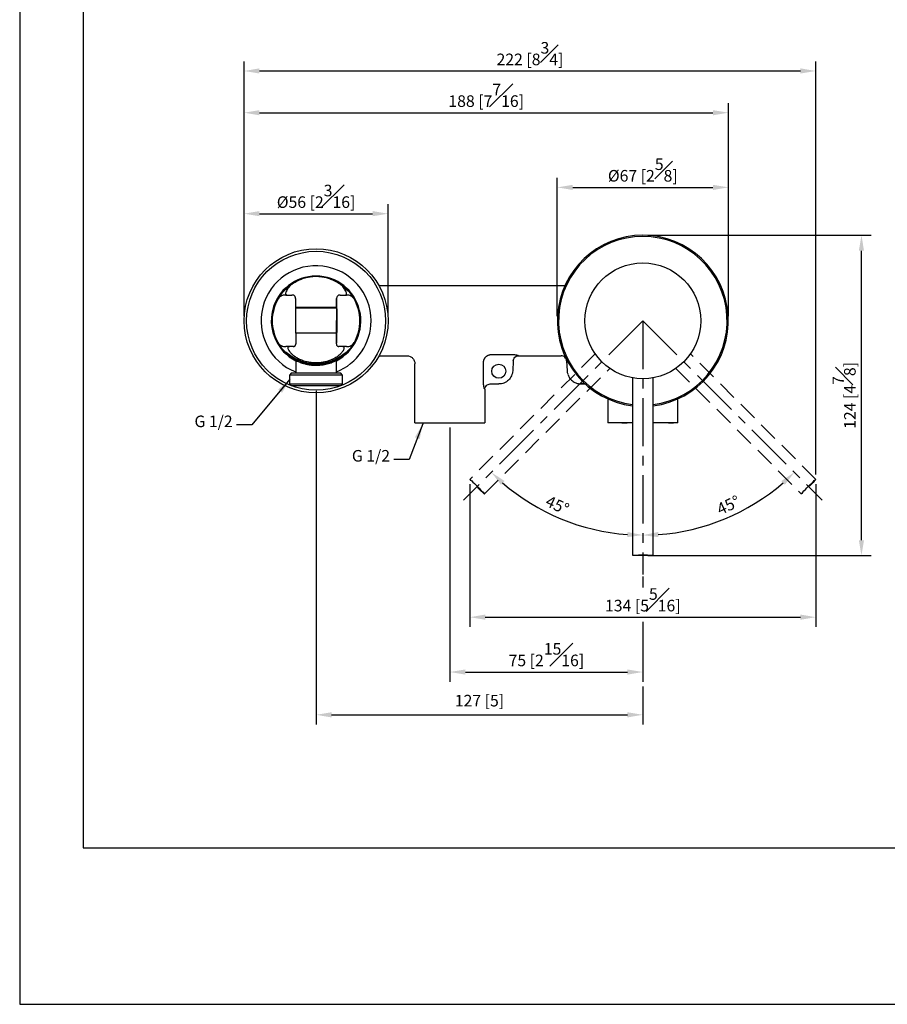
# Model space of a CAD drawing. Units: millimetres. Extents: x -543 to 210, y -35 to 348.
# Drawn here: x 0 to 112, y 0 to 128 of the extents above; entities that cross this region are included whole.
import ezdxf

# ---------------------------------------------------------------- set-up
doc = ezdxf.new("R2010")
doc.units = ezdxf.units.MM
doc.linetypes.add('CENTER', pattern=[2, 1.25, -0.25, 0.25, -0.25])
doc.linetypes.add('HIDDEN', pattern=[0.375, 0.25, -0.125])
for name, color, linetype in [('A1', 7, 'Continuous'), ('A2', 1, 'CENTER'), ('A3', 3, 'HIDDEN'), ('DIM', 6, 'Continuous')]:
    doc.layers.add(name, color=color, linetype=linetype)
doc.layers.add('圖紙邊界', color=255, linetype='Continuous', plot=False)
doc.styles.add('勝泰-1.5', font='simplex.shx', dxfattribs={"height": 1.5, "bigfont": 'chineset.shx'})
doc.dimstyles.new('比例1', dxfattribs={"dimtxt": 1.5, "dimasz": 2, "dimexe": 1.25, "dimexo": 0.625, "dimgap": 0.5, "dimtad": 1, "dimdec": 0, "dimdsep": 46, "dimtxsty": '勝泰-1.5', "dimcen": 2.5, "dimadec": 0, "dimazin": 0, "dimtfac": 1, "dimtdec": 0, "dimtmove": 0, "dimatfit": 3, "dimfxl": 0, "dimfrac": 1, "dimarcsym": 0})
doc.dimstyles.new('比例1／3', dxfattribs={"dimtxt": 1.5, "dimasz": 2, "dimexe": 1.25, "dimexo": 0.625, "dimgap": 0.5, "dimtad": 1, "dimdec": 0, "dimlfac": 3, "dimdsep": 46, "dimtxsty": '勝泰-1.5', "dimcen": 2.5, "dimadec": 0, "dimazin": 0, "dimtfac": 1, "dimtdec": 0, "dimtmove": 0, "dimatfit": 3, "dimfxl": 0, "dimfrac": 1, "dimarcsym": 0})

# ---------------------------------------------------------------- blocks, each defined once
blk = doc.blocks.new('*D1196')
at = {"layer": 'Defpoints', "color": 0}
for p in [(91.82, 115.46), (29.07, 88.51), (91.82, 88.51)]:
    blk.add_point(p, dxfattribs=at)
at = {"layer": 'DIM', "color": 0, "lineweight": -2}
for p, q in [((29.07, 89.13), (29.07, 116.71)), ((91.82, 89.13), (91.82, 116.71)), ((31.07, 115.46), (89.82, 115.46))]:
    blk.add_line(p, q, dxfattribs=at)
at = {"layer": 'DIM', "color": 0}
for points in [[(31.07, 115.79), (31.07, 115.12), (29.07, 115.46)], [(89.82, 115.12), (89.82, 115.79), (91.82, 115.46)]]:
    blk.add_solid(points, dxfattribs=at)
at = {"layer": 'DIM', "color": 0, "insert": (60.44, 117.71), "char_height": 1.5, "attachment_point": 5, "style": '勝泰-1.5'}
blk.add_mtext('188 [7{\\H1.000000x;\\S7#16;}]', dxfattribs=at)
blk = doc.blocks.new('*D1197')
at = {"layer": 'Defpoints', "color": 0}
for p in [(103.15, 120.86), (29.07, 88.51), (103.15, 67.98)]:
    blk.add_point(p, dxfattribs=at)
at = {"layer": 'DIM', "color": 0, "lineweight": -2}
for p, q in [((29.07, 89.13), (29.07, 122.11)), ((103.15, 68.6), (103.15, 122.11)), ((31.07, 120.86), (101.15, 120.86))]:
    blk.add_line(p, q, dxfattribs=at)
at = {"layer": 'DIM', "color": 0}
for points in [[(31.07, 121.2), (31.07, 120.53), (29.07, 120.86)], [(101.15, 120.53), (101.15, 121.2), (103.15, 120.86)]]:
    blk.add_solid(points, dxfattribs=at)
at = {"layer": 'DIM', "color": 0, "insert": (66.11, 123.11), "char_height": 1.5, "attachment_point": 5, "style": '勝泰-1.5'}
blk.add_mtext('222 [8{\\H1.000000x;\\S3#4;}]', dxfattribs=at)
blk = doc.blocks.new('*D1198')
at = {"layer": 'Defpoints', "color": 0}
for p in [(91.82, 105.79), (69.65, 88.51), (91.82, 88.51)]:
    blk.add_point(p, dxfattribs=at)
at = {"layer": 'DIM', "color": 0, "lineweight": -2}
for p, q in [((69.65, 89.13), (69.65, 107.04)), ((91.82, 89.13), (91.82, 107.04)), ((71.65, 105.79), (89.82, 105.79))]:
    blk.add_line(p, q, dxfattribs=at)
at = {"layer": 'DIM', "color": 0}
for points in [[(71.65, 106.12), (71.65, 105.45), (69.65, 105.79)], [(89.82, 105.45), (89.82, 106.12), (91.82, 105.79)]]:
    blk.add_solid(points, dxfattribs=at)
at = {"layer": 'DIM', "color": 0, "insert": (80.73, 108.04), "char_height": 1.5, "attachment_point": 5, "style": '勝泰-1.5'}
blk.add_mtext('{%%c67 [2{\\H1.000000x;\\S5#8;}]}', dxfattribs=at)
blk = doc.blocks.new('*D1199')
at = {"layer": 'Defpoints', "color": 0}
for p in [(47.73, 102.38), (29.07, 88.51), (47.73, 88.51)]:
    blk.add_point(p, dxfattribs=at)
at = {"layer": 'DIM', "color": 0, "lineweight": -2}
for p, q in [((29.07, 89.13), (29.07, 103.63)), ((47.73, 89.13), (47.73, 103.63)), ((31.07, 102.38), (45.73, 102.38))]:
    blk.add_line(p, q, dxfattribs=at)
at = {"layer": 'DIM', "color": 0}
for points in [[(31.07, 102.72), (31.07, 102.05), (29.07, 102.38)], [(45.73, 102.05), (45.73, 102.72), (47.73, 102.38)]]:
    blk.add_solid(points, dxfattribs=at)
at = {"layer": 'DIM', "color": 0, "insert": (38.4, 104.63), "char_height": 1.5, "attachment_point": 5, "style": '勝泰-1.5'}
blk.add_mtext('{%%c56 [2{\\H1.000000x;\\S3#16;}]}', dxfattribs=at)
blk = doc.blocks.new('*D1200')
at = {"layer": 'Defpoints', "color": 0}
for p in [(80.73, 88.51), (80.73, 88.51), (57.51, 65.29), (73.55, 61.7), (80.73, 55.67)]:
    blk.add_point(p, dxfattribs=at)
at = {"layer": 'DIM', "color": 0, "lineweight": -2}
blk.add_arc((80.73, 88.51), 27.75, 229.1298, 265.8702, dxfattribs=at)
at = {"layer": 'DIM', "color": 0}
for points in [[(62.8, 67.77), (62.35, 67.28), (61.11, 68.89)], [(78.72, 60.5), (78.75, 61.16), (80.73, 60.76)]]:
    blk.add_solid(points, dxfattribs=at)
at = {"layer": 'DIM', "color": 0, "insert": (69.58, 64.47), "char_height": 1.5, "attachment_point": 5, "rotation": 335.1126, "style": '勝泰-1.5'}
blk.add_mtext('45%%d', dxfattribs=at)
blk = doc.blocks.new('*D1201')
at = {"layer": 'Defpoints', "color": 0}
for p in [(80.73, 88.51), (80.73, 88.51), (103.96, 65.29), (87.92, 61.7), (80.73, 55.67)]:
    blk.add_point(p, dxfattribs=at)
at = {"layer": 'DIM', "color": 0, "lineweight": -2}
blk.add_arc((80.73, 88.51), 27.76, 274.129, 310.871, dxfattribs=at)
at = {"layer": 'DIM', "color": 0}
for points in [[(99.13, 67.27), (98.67, 67.76), (100.36, 68.88)], [(82.72, 61.16), (82.74, 60.49), (80.73, 60.75)]]:
    blk.add_solid(points, dxfattribs=at)
at = {"layer": 'DIM', "color": 0, "insert": (91.9, 64.47), "char_height": 1.5, "attachment_point": 5, "rotation": 24.912, "style": '勝泰-1.5'}
blk.add_mtext('45%%d', dxfattribs=at)
blk = doc.blocks.new('*D1202')
at = {"layer": 'Defpoints', "color": 0}
for p in [(58.32, 67.98), (103.15, 67.98), (103.15, 50.13)]:
    blk.add_point(p, dxfattribs=at)
at = {"layer": 'DIM', "color": 0, "lineweight": -2}
for p, q in [((58.32, 67.36), (58.32, 48.88)), ((103.15, 67.35), (103.15, 48.88)), ((60.32, 50.13), (101.15, 50.13))]:
    blk.add_line(p, q, dxfattribs=at)
at = {"layer": 'DIM', "color": 0}
for points in [[(60.32, 50.47), (60.32, 49.8), (58.32, 50.13)], [(101.15, 49.8), (101.15, 50.47), (103.15, 50.13)]]:
    blk.add_solid(points, dxfattribs=at)
at = {"layer": 'DIM', "color": 0, "insert": (80.73, 52.38), "char_height": 1.5, "attachment_point": 5, "style": '勝泰-1.5'}
blk.add_mtext('134 [5{\\H1.000000x;\\S5#16;}]', dxfattribs=at)
blk = doc.blocks.new('*D1203')
at = {"layer": 'Defpoints', "color": 0}
for p in [(80.73, 99.59), (109.06, 99.59), (80.73, 58.1)]:
    blk.add_point(p, dxfattribs=at)
at = {"layer": 'DIM', "color": 0, "lineweight": -2}
for p, q in [((81.36, 99.59), (110.31, 99.59)), ((109.06, 60.1), (109.06, 97.59)), ((81.36, 58.1), (110.31, 58.1))]:
    blk.add_line(p, q, dxfattribs=at)
at = {"layer": 'DIM', "color": 0}
for points in [[(109.39, 97.59), (108.72, 97.59), (109.06, 99.59)], [(108.72, 60.1), (109.39, 60.1), (109.06, 58.1)]]:
    blk.add_solid(points, dxfattribs=at)
at = {"layer": 'DIM', "color": 0, "insert": (106.81, 78.85), "char_height": 1.5, "attachment_point": 5, "rotation": 90, "style": '勝泰-1.5'}
blk.add_mtext('124 [4{\\H1.000000x;\\S7#8;}]', dxfattribs=at)
blk = doc.blocks.new('*D1204')
at = {"layer": 'Defpoints', "color": 0}
for p in [(55.74, 75.31), (80.73, 50.13), (80.73, 43.03)]:
    blk.add_point(p, dxfattribs=at)
at = {"layer": 'DIM', "color": 0, "lineweight": -2}
for p, q in [((55.74, 74.68), (55.74, 41.78)), ((80.73, 49.51), (80.73, 41.78)), ((57.74, 43.03), (78.73, 43.03))]:
    blk.add_line(p, q, dxfattribs=at)
at = {"layer": 'DIM', "color": 0}
for points in [[(57.74, 43.36), (57.74, 42.69), (55.74, 43.03)], [(78.73, 42.69), (78.73, 43.36), (80.73, 43.03)]]:
    blk.add_solid(points, dxfattribs=at)
at = {"layer": 'DIM', "color": 0, "insert": (68.24, 45.28), "char_height": 1.5, "attachment_point": 5, "style": '勝泰-1.5'}
blk.add_mtext('75 [2{\\H1.000000x;\\S15#16;}]', dxfattribs=at)
blk = doc.blocks.new('*D1205')
at = {"layer": 'Defpoints', "color": 0}
for p in [(38.4, 80.09), (80.73, 41.78), (80.73, 37.49)]:
    blk.add_point(p, dxfattribs=at)
at = {"layer": 'DIM', "color": 0, "lineweight": -2}
for p, q in [((38.4, 79.46), (38.4, 36.24)), ((80.73, 41.15), (80.73, 36.24)), ((40.4, 37.49), (78.73, 37.49))]:
    blk.add_line(p, q, dxfattribs=at)
at = {"layer": 'DIM', "color": 0}
for points in [[(40.4, 37.82), (40.4, 37.15), (38.4, 37.49)], [(78.73, 37.15), (78.73, 37.82), (80.73, 37.49)]]:
    blk.add_solid(points, dxfattribs=at)
at = {"layer": 'DIM', "color": 0, "insert": (59.57, 39.13), "char_height": 1.5, "attachment_point": 5, "style": '勝泰-1.5'}
blk.add_mtext('127 [5]', dxfattribs=at)

msp = doc.modelspace()

# ---------------------------------------------------------------- linework, layer by layer
at = {"layer": 'A1', "color": 0, "linetype": 'ByBlock'}
for p, q in [((34.51, 92.61), (34.95, 92.94)), ((35.42, 91.84), (35.28, 91.84)), ((41.52, 91.84), (41.38, 91.84)), ((41.86, 92.94), (42.3, 92.61)), ((70.62, 93.04), (46.55, 93.04)), ((33.48, 91.34), (33.46, 91.34)), ((35.74, 91.41), (35.74, 91.4)), ((35.74, 91.41), (35.75, 90.24)), ((41.05, 90.24), (41.06, 91.41)), ((41.06, 91.4), (41.06, 91.41)), ((43.35, 91.34), (43.32, 91.34)), ((41.09, 90.14), (35.71, 90.14)), ((35.75, 90.24), (35.72, 90.24)), ((35.72, 90.24), (35.74, 86.9)), ((41.05, 90.24), (35.75, 90.24)), ((41.08, 90.24), (41.05, 90.24)), ((41.06, 86.9), (41.08, 90.24)), ((35.74, 86.9), (35.76, 86.9)), ((35.76, 86.9), (35.77, 85.51)), ((41.04, 86.9), (35.76, 86.9)), ((41.03, 85.51), (41.04, 86.9)), ((41.04, 86.9), (41.06, 86.9)), ((33.46, 85.68), (33.48, 85.68)), ((43.32, 85.68), (43.35, 85.68)), ((35.01, 84.04), (34.51, 84.41)), ((35.47, 85.18), (35.44, 85.18)), ((35.47, 85.18), (35.51, 85.18)), ((41.3, 85.18), (41.33, 85.18)), ((41.36, 85.18), (41.34, 85.18)), ((42.3, 84.41), (41.79, 84.04)), ((35.77, 83.37), (35.77, 81.76)), ((41.03, 81.76), (41.03, 83.37)), ((46.55, 83.98), (50.18, 83.98)), ((51.2, 75.31), (51.2, 82.95)), ((60.1, 80.53), (60.1, 83.16)), ((61.08, 84.15), (63.75, 84.15)), ((63.95, 83.32), (63.88, 82.05)), ((64.64, 83.98), (70.17, 83.98)), ((64.64, 83.98), (64.64, 83.98)), ((70.17, 83.98), (70.17, 83.98)), ((70.86, 83.33), (70.92, 82.05)), ((70.86, 83.32), (70.86, 83.32)), ((35.23, 81.76), (34.97, 81.49)), ((35.23, 81.76), (37.89, 81.76)), ((37.89, 81.76), (41.57, 81.76)), ((41.83, 81.49), (41.57, 81.76)), ((34.97, 81.49), (34.97, 80.36)), ((37.85, 81.49), (34.97, 81.49)), ((34.97, 80.36), (35.23, 80.09)), ((34.97, 80.36), (41.83, 80.36)), ((41.83, 81.49), (37.85, 81.49)), ((41.57, 80.09), (41.83, 80.36)), ((41.83, 80.36), (41.83, 81.49)), ((60.96, 80.33), (62.07, 80.33)), ((72.74, 80.33), (73.3, 80.33)), ((73.26, 80.33), (72.74, 80.33)), ((72.74, 80.33), (72.74, 80.33)), ((79.4, 81.13), (79.4, 58.14)), ((82.07, 58.14), (82.07, 81.13)), ((41.57, 80.09), (35.23, 80.09)), ((60.27, 79.63), (60.27, 75.31)), ((76.2, 78.4), (76.2, 75.31)), ((85.27, 75.31), (85.27, 78.4)), ((51.41, 75.31), (52.01, 75.31)), ((53.77, 75.31), (54.43, 75.31)), ((57.08, 75.31), (57.75, 75.31)), ((59.48, 75.31), (60.08, 75.31)), ((78.03, 75.31), (78.7, 75.31)), ((84.06, 75.31), (84.7, 75.31))]:
    msp.add_line(p, q, dxfattribs=at)
at = {"layer": 'A1', "color": 0, "linetype": 'ByBlock', "flags": 128}
msp.add_lwpolyline([(80.77, 58.19), (81.06, 58.19), (81.34, 58.19), (81.59, 58.18), (81.8, 58.17), (81.95, 58.16), (82.04, 58.15), (82.07, 58.14), (82.03, 58.13), (81.92, 58.12), (81.75, 58.11), (81.54, 58.11), (81.28, 58.1), (81, 58.1), (80.7, 58.1), (80.4, 58.1), (80.12, 58.1), (79.88, 58.11), (79.67, 58.12), (79.52, 58.13), (79.43, 58.14), (79.4, 58.15), (79.44, 58.16), (79.55, 58.17), (79.71, 58.17), (79.93, 58.18), (80.19, 58.19), (80.47, 58.19), (80.77, 58.19)], dxfattribs=at)
at = {"layer": 'A1', "color": 0, "linetype": 'ByBlock'}
for centre, radius in [((38.4, 88.51), 9.33), ((38.4, 88.51), 9), ((80.73, 88.51), 7.5), ((62.07, 81.98), 0.917)]:
    msp.add_circle(centre, radius, dxfattribs=at)
for centre, radius, start, end in [((80.73, 88.51), 11.08, 90, 263.0905), ((80.73, 88.51), 11.08, 276.9095, 90), ((80.73, 88.51), 10.92, 90, 262.9845), ((80.73, 88.51), 10.92, 277.0155, 90), ((38.4, 88.51), 7.13, 0, 248.3362), ((38.4, 88.51), 5.8, 297.0021, 242.9979), ((35.38, 93.17), 0.159, 93.5548, 121.9449), ((41.42, 93.17), 0.159, 58.0565, 86.4438), ((34.47, 92.01), 0.169, 271.3757, 305.5398), ((42.34, 92.01), 0.169, 234.4602, 268.6234), ((38.4, 88.51), 5.68, 150.0956, 209.9044), ((34.34, 90.84), 1, 108.1868, 150.0983), ((-64.53, 88.51), 105.65, 358.6407, 1.3593), ((42.46, 90.84), 1, 29.9016, 71.8137), ((38.4, 88.51), 5.68, 330.0956, 29.9044), ((38.4, 88.51), 7.13, 291.6638, 0), ((34.34, 86.18), 1, 209.9017, 251.8132), ((42.46, 86.18), 1, 288.1863, 330.0984), ((35.44, 85.51), 0.332, 270.0464, 332.6373), ((35.47, 85.51), 0.331, 270.0001, 276.9906), ((41.36, 85.51), 0.332, 207.3614, 269.9544), ((41.34, 85.51), 0.331, 263.0096, 270.0001)]:
    msp.add_arc(centre, radius, start, end, dxfattribs=at)
for points, knots in [([(33.46, 91.34), (33.56, 91.51), (33.77, 91.85), (34.18, 92.36), (34.68, 92.87), (35.09, 93.16), (35.29, 93.3)], [0, 0, 0, 0, 0.206091, 0.40872, 0.702061, 1, 1, 1, 1]), ([(34.95, 92.94), (34.99, 92.99), (35.11, 93.14), (35.27, 93.25), (35.37, 93.33)], [0, 0, 0, 0, 0.351952, 1, 1, 1, 1]), ([(35.29, 93.3), (35.46, 93.41), (35.79, 93.61), (36.22, 93.81), (36.48, 93.9), (36.53, 93.92)], [0, 0, 0, 0, 0.445308, 0.901628, 1, 1, 1, 1]), ([(35.37, 93.33), (35.51, 93.42), (35.84, 93.64), (36.27, 93.81), (36.53, 93.92)], [0, 0, 0, 0, 0.414379, 1, 1, 1, 1]), ([(40.27, 93.92), (40.1, 93.97), (39.76, 94.08), (39.2, 94.19), (38.6, 94.24), (38.01, 94.23), (37.46, 94.16), (36.96, 94.06), (36.67, 93.96), (36.53, 93.92)], [0, 0, 0, 0, 0.148793, 0.29748, 0.449319, 0.601132, 0.739514, 0.877965, 1, 1, 1, 1]), ([(40.27, 93.92), (40.46, 93.84), (40.9, 93.67), (41.24, 93.46), (41.43, 93.33)], [0, 0, 0, 0, 0.414725, 1, 1, 1, 1]), ([(40.27, 93.92), (40.5, 93.83), (40.96, 93.65), (41.32, 93.42), (41.51, 93.3)], [0, 0, 0, 0, 0.491917, 1, 1, 1, 1]), ([(41.43, 93.33), (41.56, 93.24), (41.71, 93.12), (41.83, 92.97), (41.86, 92.94)], [0, 0, 0, 0, 0.792507, 1, 1, 1, 1]), ([(41.51, 93.3), (41.65, 93.21), (41.99, 92.97), (42.51, 92.49), (42.99, 91.93), (43.24, 91.51), (43.35, 91.34)], [0, 0, 0, 0, 0.2025167, 0.4956802, 0.7939001, 1, 1, 1, 1]), ([(33.46, 91.34), (33.46, 91.34), (33.47, 91.36), (33.48, 91.39), (33.53, 91.46), (33.57, 91.54), (33.63, 91.62), (33.68, 91.7), (33.78, 91.85), (34.02, 92.15), (34.27, 92.41), (34.47, 92.58), (34.51, 92.61)], [0, 0, 0, 0, 0.005183, 0.026305, 0.061502, 0.158022, 0.18215, 0.229964, 0.324653, 0.51161, 0.914519, 1, 1, 1, 1]), ([(34.47, 91.84), (34.4, 91.84), (34.27, 91.85), (34.11, 91.81), (34.03, 91.79)], [0, 0, 0, 0, 0.497397, 1, 1, 1, 1]), ([(34.95, 92.94), (34.86, 92.82), (34.69, 92.58), (34.52, 92.28), (34.43, 92.06), (34.44, 91.94), (34.52, 91.89), (34.56, 91.87)], [0, 0, 0, 0, 0.202776, 0.410034, 0.613368, 0.825126, 1, 1, 1, 1]), ([(34.47, 91.84), (34.53, 91.84), (34.68, 91.84), (34.98, 91.84), (35.21, 91.84), (35.28, 91.84)], [0, 0, 0, 0, 0.347429, 0.788175, 1, 1, 1, 1]), ([(35.74, 91.41), (35.74, 91.45), (35.73, 91.53), (35.68, 91.65), (35.61, 91.75), (35.52, 91.82), (35.45, 91.83), (35.42, 91.84)], [0, 0, 0, 0, 0.189568, 0.378466, 0.585146, 0.804253, 1, 1, 1, 1]), ([(41.38, 91.84), (41.34, 91.83), (41.27, 91.81), (41.16, 91.72), (41.09, 91.6), (41.06, 91.48), (41.06, 91.42), (41.06, 91.41)], [0, 0, 0, 0, 0.250175, 0.489386, 0.716672, 0.932058, 1, 1, 1, 1]), ([(41.52, 91.84), (41.59, 91.84), (41.82, 91.84), (42.12, 91.84), (42.27, 91.84), (42.33, 91.84)], [0, 0, 0, 0, 0.211827, 0.652572, 1, 1, 1, 1]), ([(42.24, 91.87), (42.28, 91.9), (42.36, 91.94), (42.37, 92.05), (42.31, 92.23), (42.15, 92.52), (41.97, 92.78), (41.86, 92.94)], [0, 0, 0, 0, 0.180366, 0.365571, 0.546099, 0.732321, 1, 1, 1, 1]), ([(42.3, 92.61), (42.33, 92.58), (42.55, 92.39), (42.82, 92.11), (43.05, 91.8), (43.14, 91.67), (43.18, 91.6), (43.23, 91.54), (43.27, 91.46), (43.32, 91.39), (43.34, 91.36), (43.34, 91.34), (43.35, 91.34)], [0, 0, 0, 0, 0.090279, 0.543846, 0.703518, 0.784299, 0.825079, 0.845656, 0.927969, 0.973697, 0.994819, 1, 1, 1, 1]), ([(42.77, 91.79), (42.68, 91.81), (42.52, 91.85), (42.39, 91.84), (42.33, 91.84)], [0, 0, 0, 0, 0.567902, 1, 1, 1, 1]), ([(34.03, 91.79), (34.01, 91.79), (33.88, 91.74), (33.71, 91.64), (33.56, 91.49), (33.49, 91.39), (33.46, 91.34), (33.46, 91.34)], [0, 0, 0, 0, 0.078337, 0.47289, 0.731853, 0.991863, 1, 1, 1, 1]), ([(41.09, 91.02), (41.08, 91.09), (41.08, 91.23), (41.07, 91.34), (41.06, 91.39), (41.06, 91.4)], [0, 0, 0, 0, 0.460418, 0.920494, 1, 1, 1, 1]), ([(43.35, 91.34), (43.34, 91.34), (43.32, 91.39), (43.26, 91.47), (43.11, 91.62), (42.94, 91.73), (42.79, 91.79), (42.77, 91.79)], [0, 0, 0, 0, 0.008139, 0.239714, 0.47058, 0.9172, 1, 1, 1, 1]), ([(35.29, 83.72), (35.15, 83.81), (34.81, 84.05), (34.29, 84.53), (33.82, 85.09), (33.56, 85.51), (33.46, 85.68)], [0, 0, 0, 0, 0.202517, 0.49568, 0.7939, 1, 1, 1, 1]), ([(33.46, 85.68), (33.46, 85.68), (33.48, 85.63), (33.55, 85.55), (33.69, 85.4), (33.86, 85.29), (34.01, 85.23), (34.03, 85.23)], [0, 0, 0, 0, 0.008138, 0.239714, 0.470579, 0.917201, 1, 1, 1, 1]), ([(34.51, 84.41), (34.47, 84.44), (34.25, 84.63), (33.98, 84.91), (33.75, 85.22), (33.66, 85.35), (33.62, 85.41), (33.57, 85.48), (33.53, 85.56), (33.49, 85.63), (33.47, 85.66), (33.46, 85.68), (33.46, 85.68)], [0, 0, 0, 0, 0.090279, 0.543845, 0.703518, 0.784299, 0.82508, 0.845656, 0.92797, 0.973698, 0.994819, 1, 1, 1, 1]), ([(35.74, 85.36), (35.75, 85.38), (35.77, 85.43), (35.77, 85.49), (35.77, 85.51)], [0, 0, 0, 0, 0.567689, 1, 1, 1, 1]), ([(41.03, 85.51), (41.04, 85.52), (41.05, 85.54), (41.06, 85.59), (41.06, 85.62)], [0, 0, 0, 0, 0.542264, 1, 1, 1, 1]), ([(41.03, 85.51), (41.03, 85.48), (41.04, 85.42), (41.06, 85.38), (41.06, 85.36)], [0, 0, 0, 0, 0.56629, 1, 1, 1, 1]), ([(41.06, 85.62), (41.06, 85.63), (41.07, 85.68), (41.08, 85.79), (41.08, 85.93), (41.09, 86)], [0, 0, 0, 0, 0.079506, 0.539582, 1, 1, 1, 1]), ([(43.35, 85.68), (43.24, 85.51), (43.03, 85.17), (42.62, 84.66), (42.12, 84.15), (41.71, 83.86), (41.51, 83.72)], [0, 0, 0, 0, 0.206091, 0.40872, 0.702061, 1, 1, 1, 1]), ([(43.35, 85.68), (43.34, 85.68), (43.34, 85.66), (43.32, 85.63), (43.27, 85.56), (43.23, 85.48), (43.18, 85.4), (43.12, 85.32), (43.02, 85.17), (42.78, 84.87), (42.53, 84.61), (42.33, 84.44), (42.3, 84.41)], [0, 0, 0, 0, 0.005184, 0.026306, 0.061501, 0.158023, 0.18215, 0.229964, 0.324652, 0.51161, 0.914519, 1, 1, 1, 1]), ([(42.77, 85.23), (42.79, 85.23), (42.93, 85.28), (43.09, 85.38), (43.24, 85.53), (43.31, 85.63), (43.34, 85.68), (43.35, 85.68)], [0, 0, 0, 0, 0.078337, 0.47289, 0.731853, 0.991862, 1, 1, 1, 1]), ([(34.03, 85.23), (34.12, 85.21), (34.28, 85.17), (34.41, 85.18), (34.47, 85.18)], [0, 0, 0, 0, 0.567904, 1, 1, 1, 1]), ([(35.44, 85.18), (35.31, 85.18), (35.03, 85.18), (34.68, 85.18), (34.53, 85.18), (34.47, 85.18)], [0, 0, 0, 0, 0.315066, 0.69808, 1, 1, 1, 1]), ([(35.13, 85.18), (35.06, 85.17), (34.91, 85.17), (34.78, 85.11), (34.73, 85), (34.76, 84.86), (34.87, 84.66), (35.04, 84.44), (35.27, 84.18), (35.48, 84.02), (35.58, 83.94)], [0, 0, 0, 0, 0.1224654, 0.2484634, 0.3709457, 0.4969727, 0.6201388, 0.7461841, 0.8721116, 1, 1, 1, 1]), ([(35.51, 85.18), (35.55, 85.19), (35.62, 85.21), (35.7, 85.28), (35.73, 85.34), (35.74, 85.36)], [0, 0, 0, 0, 0.499346, 0.825883, 1, 1, 1, 1]), ([(41.06, 85.36), (41.08, 85.33), (41.13, 85.26), (41.21, 85.2), (41.27, 85.19), (41.3, 85.18)], [0, 0, 0, 0, 0.293816, 0.688332, 1, 1, 1, 1]), ([(41.22, 83.94), (41.35, 84.04), (41.61, 84.25), (41.85, 84.55), (42.01, 84.79), (42.07, 84.96), (42.04, 85.09), (41.93, 85.16), (41.76, 85.17), (41.67, 85.18)], [0, 0, 0, 0, 0.1605754, 0.3253808, 0.4553081, 0.588811, 0.7188543, 0.8532184, 1, 1, 1, 1]), ([(42.33, 85.18), (42.27, 85.18), (42.12, 85.18), (41.77, 85.18), (41.49, 85.18), (41.36, 85.18)], [0, 0, 0, 0, 0.301919, 0.684932, 1, 1, 1, 1]), ([(42.33, 85.18), (42.4, 85.18), (42.53, 85.17), (42.69, 85.21), (42.77, 85.23)], [0, 0, 0, 0, 0.497399, 1, 1, 1, 1]), ([(35.52, 83.73), (35.37, 83.82), (35.2, 83.92), (35.03, 84.03), (35.01, 84.04)], [0, 0, 0, 0, 0.897289, 1, 1, 1, 1]), ([(41.51, 83.72), (41.34, 83.61), (41.01, 83.41), (40.45, 83.16), (39.86, 82.97), (39.26, 82.84), (38.62, 82.78), (38, 82.79), (37.41, 82.86), (36.86, 82.99), (36.35, 83.16), (35.8, 83.4), (35.48, 83.6), (35.29, 83.72)], [0, 0, 0, 0, 0.102233, 0.204399, 0.292425, 0.380395, 0.46938, 0.558352, 0.638448, 0.718577, 0.801695, 0.884857, 1, 1, 1, 1]), ([(41.28, 83.73), (41.13, 83.65), (40.83, 83.47), (40.29, 83.23), (39.73, 83.05), (39.16, 82.94), (38.6, 82.89), (38.04, 82.9), (37.49, 82.97), (36.97, 83.08), (36.47, 83.25), (35.97, 83.47), (35.67, 83.64), (35.52, 83.73)], [0, 0, 0, 0, 0.099962, 0.20143, 0.302792, 0.386471, 0.470105, 0.553914, 0.637746, 0.719301, 0.800907, 0.899269, 1, 1, 1, 1]), ([(35.58, 83.94), (35.72, 83.85), (35.99, 83.68), (36.5, 83.44), (37.08, 83.25), (37.69, 83.13), (38.29, 83.08), (38.85, 83.1), (39.36, 83.17), (39.84, 83.29), (40.3, 83.44), (40.78, 83.66), (41.06, 83.84), (41.22, 83.94)], [0, 0, 0, 0, 0.099298, 0.198532, 0.298605, 0.398554, 0.483884, 0.569207, 0.645307, 0.721445, 0.80177, 0.882142, 1, 1, 1, 1]), ([(35.74, 83.38), (35.74, 83.38), (35.73, 83.39), (35.79, 83.36), (35.91, 83.31), (36.08, 83.23), (36.31, 83.14), (36.61, 83.03), (36.97, 82.93), (37.38, 82.84), (37.82, 82.78), (38.26, 82.75), (38.7, 82.76), (39.11, 82.79), (39.5, 82.86), (39.86, 82.94), (40.2, 83.03), (40.5, 83.14), (40.75, 83.24), (40.94, 83.33), (41.05, 83.38), (41.08, 83.39), (41.05, 83.37), (41.03, 83.36)], [0, 0, 0, 0, 0.018605, 0.066315, 0.11143, 0.156563, 0.205207, 0.253858, 0.306827, 0.359774, 0.411487, 0.463181, 0.510517, 0.557859, 0.604241, 0.650638, 0.700165, 0.749698, 0.802798, 0.85587, 0.90707, 0.958249, 1, 1, 1, 1]), ([(41.79, 84.04), (41.64, 83.94), (41.47, 83.84), (41.3, 83.74), (41.28, 83.73)], [0, 0, 0, 0, 0.898067, 1, 1, 1, 1]), ([(50.18, 83.98), (50.31, 83.98), (50.45, 83.95), (50.7, 83.85), (50.81, 83.77), (51, 83.58), (51.07, 83.47), (51.18, 83.22), (51.2, 83.09), (51.2, 82.95)], [0, 0, 0, 0, 0.25, 0.25, 0.5, 0.5, 0.75, 0.75, 1, 1, 1, 1]), ([(60.1, 83.16), (60.1, 83.18), (60.1, 83.22), (60.11, 83.28), (60.12, 83.33), (60.13, 83.39), (60.15, 83.44), (60.17, 83.49), (60.19, 83.54), (60.22, 83.59), (60.24, 83.64), (60.27, 83.68), (60.3, 83.73), (60.33, 83.77), (60.37, 83.81), (60.41, 83.86), (60.48, 83.92), (60.56, 83.98), (60.66, 84.03), (60.75, 84.08), (60.86, 84.11), (60.97, 84.14), (61.04, 84.15), (61.08, 84.15)], [0, 0, 0, 0, 0.038071, 0.075771, 0.113103, 0.150069, 0.186675, 0.222924, 0.258821, 0.294371, 0.329576, 0.364441, 0.398971, 0.433168, 0.467037, 0.50058, 0.567833, 0.636398, 0.706306, 0.777587, 0.850274, 0.924402, 1, 1, 1, 1]), ([(63.75, 84.15), (63.77, 84.15), (63.8, 84.15), (63.85, 84.15), (63.9, 84.15), (63.95, 84.14), (64, 84.14), (64.09, 84.13), (64.19, 84.12), (64.32, 84.1), (64.43, 84.08), (64.5, 84.06), (64.55, 84.04), (64.58, 84.03), (64.59, 84.02), (64.6, 84.01), (64.6, 84.01)], [0, 0, 0, 0, 0.042339, 0.084365, 0.126202, 0.167973, 0.209804, 0.251817, 0.378339, 0.502614, 0.628378, 0.751554, 0.81501, 0.877071, 0.93848, 1, 1, 1, 1]), ([(63.95, 83.32), (63.95, 83.41), (63.97, 83.49), (64.05, 83.65), (64.1, 83.73), (64.22, 83.85), (64.3, 83.9), (64.46, 83.96), (64.55, 83.98), (64.64, 83.98)], [0, 0, 0, 0, 0.25, 0.25, 0.5, 0.5, 0.75, 0.75, 1, 1, 1, 1]), ([(64.6, 84.01), (64.6, 84.01), (64.61, 84), (64.62, 83.99), (64.63, 83.98), (64.63, 83.98), (64.64, 83.98)], [0, 0, 0, 0, 0.246024, 0.494698, 0.746023, 1, 1, 1, 1]), ([(70.86, 83.32), (70.85, 83.41), (70.83, 83.49), (70.76, 83.65), (70.71, 83.73), (70.58, 83.85), (70.51, 83.9), (70.34, 83.96), (70.26, 83.98), (70.17, 83.98)], [0, 0, 0, 0, 0.25, 0.25, 0.5, 0.5, 0.75, 0.75, 1, 1, 1, 1]), ([(63.88, 82.05), (63.87, 81.82), (63.81, 81.59), (63.62, 81.18), (63.49, 80.99), (63.15, 80.67), (62.96, 80.54), (62.53, 80.37), (62.3, 80.33), (62.07, 80.33)], [0, 0, 0, 0, 0.25, 0.25, 0.5, 0.5, 0.75, 0.75, 1, 1, 1, 1]), ([(70.92, 82.05), (70.93, 81.9), (70.95, 81.74), (71.01, 81.59), (71.02, 81.57)], [0, 0, 0, 0, 0.882187, 1, 1, 1, 1]), ([(60.24, 79.68), (60.23, 79.68), (60.23, 79.68), (60.23, 79.69), (60.22, 79.7), (60.21, 79.71), (60.21, 79.73), (60.2, 79.74), (60.19, 79.78), (60.17, 79.85), (60.15, 79.96), (60.13, 80.09), (60.11, 80.21), (60.1, 80.33), (60.1, 80.43), (60.1, 80.5), (60.1, 80.53)], [0, 0, 0, 0, 0.03515, 0.070187, 0.105255, 0.140498, 0.176059, 0.212076, 0.248683, 0.371699, 0.497421, 0.62159, 0.748021, 0.832123, 0.915785, 1, 1, 1, 1]), ([(60.27, 79.64), (60.27, 79.73), (60.29, 79.82), (60.36, 79.99), (60.41, 80.06), (60.54, 80.19), (60.61, 80.24), (60.78, 80.31), (60.87, 80.33), (60.96, 80.33)], [0, 0, 0, 0, 0.25, 0.25, 0.5, 0.5, 0.75, 0.75, 1, 1, 1, 1]), ([(71.04, 81.5), (71.07, 81.43), (71.15, 81.22), (71.4, 80.88), (71.79, 80.57), (72.26, 80.37), (72.57, 80.34), (72.74, 80.33)], [0, 0, 0, 0, 0.099958, 0.310382, 0.576429, 0.768672, 1, 1, 1, 1]), ([(51.2, 75.31), (51.2, 75.31), (51.32, 75.31), (51.78, 75.31), (52.11, 75.31), (52.95, 75.31), (53.45, 75.31), (54.55, 75.31), (55.14, 75.31), (56.33, 75.31), (56.92, 75.31), (58.02, 75.31), (58.52, 75.31), (59.36, 75.31), (59.7, 75.31), (60.15, 75.31), (60.27, 75.31), (60.27, 75.31)], [0, 0, 0, 0, 0.125, 0.125, 0.25, 0.25, 0.375, 0.375, 0.5, 0.5, 0.625, 0.625, 0.75, 0.75, 0.875, 0.875, 1, 1, 1, 1]), ([(79.4, 75.31), (79.18, 75.31), (78.72, 75.31), (78.08, 75.31), (77.5, 75.31), (77.01, 75.31), (76.62, 75.31), (76.35, 75.31), (76.22, 75.31), (76.21, 75.31), (76.2, 75.31)], [0, 0, 0, 0, 0.121406, 0.252141, 0.386668, 0.5174, 0.651923, 0.782655, 0.917177, 1, 1, 1, 1]), ([(85.27, 75.31), (85.25, 75.31), (85.23, 75.31), (85.03, 75.31), (84.72, 75.31), (84.29, 75.31), (83.77, 75.31), (83.15, 75.31), (82.58, 75.31), (82.2, 75.31), (82.07, 75.31)], [0, 0, 0, 0, 0.130813, 0.26542, 0.396232, 0.530839, 0.661651, 0.796256, 0.927065, 1, 1, 1, 1])]:
    msp.add_open_spline(points, degree=3, knots=knots, dxfattribs=at)
for points in [[(60.24, 79.68), (60.26, 79.66), (60.27, 79.65), (60.27, 79.64)], [(60.27, 79.64), (60.27, 79.64), (60.27, 79.63), (60.27, 79.63)]]:
    msp.add_open_spline(points, degree=3, dxfattribs=at)
at = {"layer": 'A2', "ltscale": 5}
for q in [(57.51, 65.29), (80.73, 55.67), (103.96, 65.29)]:
    msp.add_line((80.73, 88.51), q, dxfattribs=at)
at = {"layer": 'A3', "color": 3, "ltscale": 10}
for p, q in [((74.57, 84.23), (58.32, 67.98)), ((103.15, 67.98), (86.9, 84.23)), ((60.21, 66.1), (76.46, 82.35)), ((85.01, 82.35), (101.26, 66.1))]:
    msp.add_line(p, q, dxfattribs=at)
at = {"layer": 'A3', "color": 3, "ltscale": 10, "flags": 128}
for points in [[(59.32, 67.05), (59.53, 66.84), (59.72, 66.64), (59.89, 66.46), (60.03, 66.31), (60.14, 66.19), (60.19, 66.12), (60.2, 66.09), (60.17, 66.12), (60.09, 66.18), (59.96, 66.3), (59.8, 66.44), (59.62, 66.62), (59.42, 66.82), (59.2, 67.03), (59, 67.24), (58.8, 67.44), (58.63, 67.62), (58.49, 67.77), (58.39, 67.88), (58.33, 67.96), (58.32, 67.98), (58.36, 67.96), (58.44, 67.89), (58.56, 67.78), (58.72, 67.63), (58.91, 67.45), (59.11, 67.26), (59.32, 67.05)], [(102.2, 67.1), (102.41, 67.3), (102.61, 67.5), (102.79, 67.67), (102.94, 67.81), (103.05, 67.91), (103.12, 67.97), (103.15, 67.98), (103.13, 67.94), (103.06, 67.86), (102.95, 67.74), (102.8, 67.58), (102.62, 67.39), (102.42, 67.19), (102.21, 66.98), (102, 66.77), (101.8, 66.58), (101.62, 66.41), (101.47, 66.27), (101.36, 66.16), (101.29, 66.11), (101.26, 66.1), (101.28, 66.13), (101.35, 66.21), (101.46, 66.34), (101.61, 66.5), (101.79, 66.68), (101.99, 66.88), (102.2, 67.1)]]:
    msp.add_lwpolyline(points, dxfattribs=at)
at = {"layer": 'DIM'}
msp.add_line((80.73, 55.38), (80.73, 53.96), dxfattribs=at)
at = {"layer": '圖紙邊界', "ltscale": 10}
for points in [[(0, 0), (210, 0), (210, 297), (0, 297)], [(8.23, 213.75), (8.23, 20.25), (201.77, 20.25), (201.77, 213.75)]]:
    msp.add_lwpolyline(points, close=True, dxfattribs=at)

# ---------------------------------------------------------------- texts
at = {"layer": 'DIM', "char_height": 1.5, "attachment_point": 9, "style": '勝泰-1.5'}
for insert in [(27.59, 74.27), (47.98, 69.81)]:
    msp.add_mtext('G 1/2', dxfattribs=dict(at, insert=insert))

# ---------------------------------------------------------------- dimensions: what is measured, and where the dimension line sits
at = {"layer": 'DIM'}
for base, p1, p2, picture, middle in [((103.15, 120.86), (29.07, 88.51), (103.15, 67.98), '*D1197', (66.11, 120.86)), ((91.82, 115.46), (29.07, 88.51), (91.82, 88.51), '*D1196', (60.44, 115.46)), ((103.15, 50.13), (58.32, 67.98), (103.15, 67.98), '*D1202', (80.73, 50.13))]:
    dim = msp.add_linear_dim(base=base, p1=p1, p2=p2, dimstyle='比例1／3', dxfattribs=at)
    dim.commit()
    dim.dimension.update_dxf_attribs({"geometry": picture, "text_midpoint": middle, "dimtype": 160})
for base, p1, p2, picture, middle in [((91.8175, 105.7864), (69.6509, 88.5099), (91.8175, 88.5099), '*D1198', (80.7342, 108.0364)), ((47.73, 102.38), (29.07, 88.51), (47.73, 88.51), '*D1199', (38.4, 104.63))]:
    dim = msp.add_linear_dim(base=base, p1=p1, p2=p2, text='{%%c<>[]}', dimstyle='比例1／3', override={"dimtolj": 0}, dxfattribs=at)
    dim.commit()
    dim.dimension.update_dxf_attribs({"geometry": picture, "text_midpoint": middle})
dim = msp.add_linear_dim(base=(109.06, 99.59), p1=(80.73, 58.1), p2=(80.73, 99.59), angle=90, dimstyle='比例1／3', dxfattribs=at)
dim.commit()
dim.dimension.update_dxf_attribs({"geometry": '*D1203', "text_midpoint": (106.81, 78.85)})
for base, line1, line2, picture, middle in [((73.55, 61.7), ((80.73, 88.51), (57.51, 65.29)), ((80.73, 88.51), (80.73, 55.67)), '*D1200', (69.05, 63.33)), ((87.92, 61.7), ((80.73, 88.51), (80.73, 55.67)), ((80.73, 88.51), (103.96, 65.29)), '*D1201', (92.43, 63.33))]:
    dim = msp.add_angular_dim_2l(base=base, line1=line1, line2=line2, dimstyle='比例1／3', dxfattribs=at)
    dim.commit()
    dim.dimension.update_dxf_attribs({"geometry": picture, "text_midpoint": middle, "dimtype": 162})
dim = msp.add_linear_dim(base=(80.73, 37.49), p1=(38.4, 80.09), p2=(80.73, 41.78), dimstyle='比例1／3', dxfattribs=at)
dim.commit()
dim.dimension.update_dxf_attribs({"geometry": '*D1205', "text_midpoint": (59.57, 39.13)})
dim = msp.add_linear_dim(base=(80.73, 43.03), p1=(55.74, 75.31), p2=(80.73, 50.13), dimstyle='比例1／3', override={"dimtol": 0, "dimlim": 0, "dimtp": 0, "dimtm": 0, "dimtfac": 1, "dimtdec": 0, "dimtolj": 0, "dimtzin": 8}, dxfattribs=at)
dim.commit()
dim.dimension.update_dxf_attribs({"geometry": '*D1204', "text_midpoint": (68.24, 43.03), "dimtype": 160})

# ---------------------------------------------------------------- leaders
at = {"layer": 'DIM', "annotation_type": 0, "has_hookline": 1, "hookline_direction": 1, "text_width": 6.57}
for points in [[(35.02, 80.94), (30.09, 75.02), (28.09, 75.02)], [(52.22, 75.17), (50.48, 70.56), (48.48, 70.56)]]:
    msp.add_leader(points, dimstyle='比例1', override={"dimgap": 0.5, "dimtad": 0}, dxfattribs=at)

doc.saveas('drawing.dxf')
